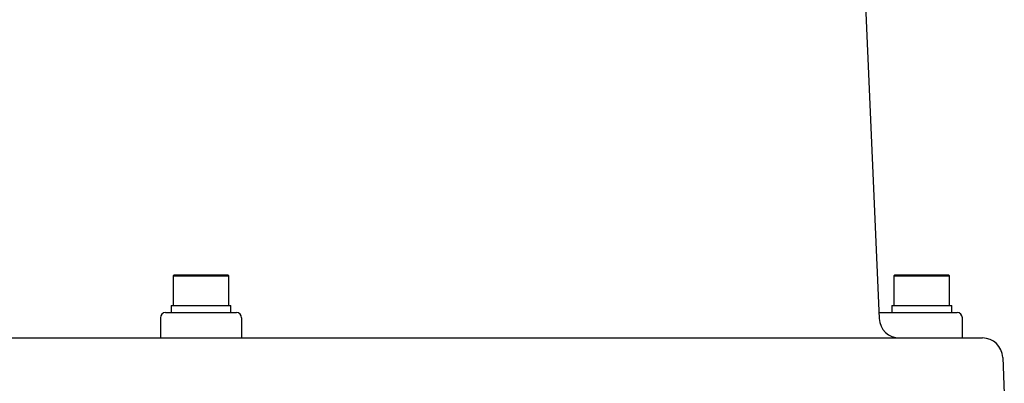
# Model space of a CAD drawing. Extents: x 47 to 376, y 58 to 284.
# Drawn here: x 84 to 96, y 144 to 148 of the extents above; entities that cross this region are included whole.
import ezdxf

# ---------------------------------------------------------------- set-up
doc = ezdxf.new("R2010")
doc.units = 0
for name, color, linetype in [('CAP_SW_M3X8', 7, 'CONTINUOUS'), ('DEFAULT', 7, 'CONTINUOUS'), ('参照MP3017340_セル部上', 7, 'CONTINUOUS')]:
    doc.layers.add(name, color=color, linetype=linetype)

# ---------------------------------------------------------------- blocks, each defined once
blk = doc.blocks.new('SE1')
at = {"layer": 'CAP_SW_M3X8', "color": 7, "linetype": 'CONTINUOUS'}
for p, q in [((86.129, 144.872), (86.117, 144.86)), ((86.117, 144.86), (86.804, 144.86)), ((86.117, 144.86), (86.117, 144.497)), ((86.792, 144.872), (86.129, 144.872)), ((86.804, 144.86), (86.792, 144.872)), ((86.804, 144.497), (86.804, 144.86)), ((95.004, 144.872), (94.992, 144.86)), ((94.992, 144.86), (95.679, 144.86)), ((94.992, 144.86), (94.992, 144.497)), ((95.667, 144.872), (95.004, 144.872)), ((95.679, 144.86), (95.667, 144.872)), ((95.679, 144.497), (95.679, 144.86)), ((86.092, 144.497), (86.829, 144.497)), ((86.092, 144.497), (86.092, 144.41)), ((86.829, 144.41), (86.829, 144.497)), ((94.967, 144.497), (95.704, 144.497)), ((94.967, 144.497), (94.967, 144.41)), ((95.704, 144.41), (95.704, 144.497))]:
    blk.add_line(p, q, dxfattribs=at)
at = {"layer": '参照MP3017340_セル部上', "color": 7, "linetype": 'CONTINUOUS'}
for p, q in [((94.456, 152.472), (94.811, 144.337)), ((86.023, 144.41), (86.898, 144.41)), ((94.808, 144.41), (95.336, 144.41)), ((95.336, 144.41), (95.773, 144.41)), ((85.961, 144.347), (85.961, 144.097)), ((86.961, 144.347), (86.961, 144.097)), ((95.836, 144.097), (95.836, 144.347)), ((78.711, 144.097), (94.211, 144.097)), ((94.211, 144.097), (96.083, 144.097)), ((96.332, 143.858), (96.352, 143.41))]:
    blk.add_line(p, q, dxfattribs=at)
for centre, radius, start, end in [((86.023, 144.347), 0.0625, 90, 180), ((86.898, 144.347), 0.0625, 0, 90), ((95.773, 144.347), 0.0625, 0, 90), ((95.061, 144.347), 0.25, 182.5, 270), ((96.083, 143.847), 0.25, 2.5, 90)]:
    blk.add_arc(centre, radius, start, end, dxfattribs=at)

msp = doc.modelspace()

# ---------------------------------------------------------------- block references
at = {"layer": 'DEFAULT'}
msp.add_blockref('SE1', (0, 0), dxfattribs=at)

doc.saveas('drawing.dxf')
